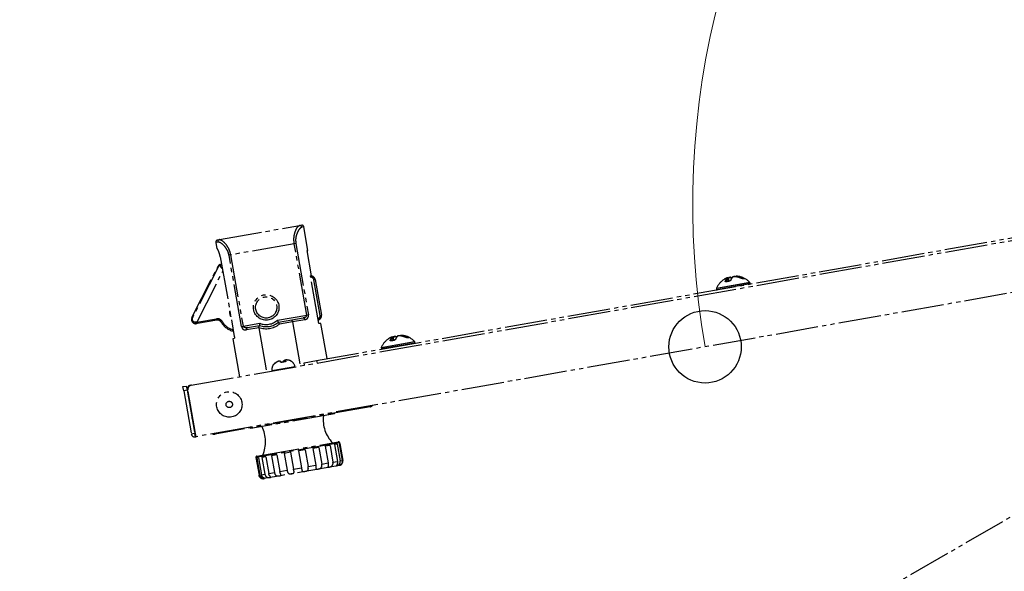
# Model space of a CAD drawing. Units: millimetres. Extents: x 0 to 16820, y 0 to 11880.
# Drawn here: x 5994 to 6226, y 10497 to 10627 of the extents above; entities that cross this region are included whole.
import ezdxf

# ---------------------------------------------------------------- set-up
doc = ezdxf.new("R2010")
doc.units = ezdxf.units.MM
doc.linetypes.add('YDIVIDE_1', pattern=[15, 10, -1, 1, -1, 1, -1])
doc.layers.add('YKK_13', color=4, linetype='Continuous', lineweight=30)
doc.layers.add('YKK_D', color=6, linetype='Continuous', lineweight=13)

msp = doc.modelspace()

# ---------------------------------------------------------------- linework, layer by layer
at = {"layer": 'YKK_13', "linetype": 'YDIVIDE_1'}
for p, q in [((6034.76, 10541.11), (6344.54, 10595.74)), ((6064.2, 10546.91), (6338.96, 10595.36)), ((6344.54, 10583.45), (6035.88, 10529.02)), ((6041.39, 10575.3), (6060.18, 10578.62)), ((6060.18, 10578.62), (6060.63, 10578.7)), ((6061.21, 10578.29), (6060.73, 10578.21)), ((6062.18, 10572.78), (6061.21, 10578.29)), ((6342.38, 10576.56), (6025.41, 10393.56)), ((6040.93, 10575.22), (6041.39, 10575.3)), ((6041, 10574.73), (6040.53, 10574.65)), ((6040.53, 10574.65), (6040.79, 10573.17)), ((6040.84, 10573.18), (6040.79, 10573.17)), ((6058.96, 10574.34), (6043.99, 10571.7)), ((6059.33, 10574.41), (6058.96, 10574.34)), ((6061.91, 10557.6), (6058.96, 10574.34)), ((6059.33, 10574.41), (6062.29, 10557.67)), ((6061.99, 10572.74), (6062.18, 10572.78)), ((6063.03, 10566.83), (6061.99, 10572.74)), ((6041.57, 10571.27), (6044.87, 10552.56)), ((6043.99, 10571.7), (6043.62, 10571.64)), ((6046.57, 10554.89), (6043.62, 10571.64)), ((6043.99, 10571.7), (6046.94, 10554.96)), ((6034.92, 10557.01), (6041.12, 10569.16)), ((6041.19, 10569.12), (6035, 10556.97)), ((6041.12, 10569.16), (6041.19, 10569.12)), ((6042.05, 10568.53), (6041.53, 10569.16)), ((6036.11, 10556.02), (6042.16, 10567.91)), ((6062.79, 10566.79), (6063.03, 10566.83)), ((6064.77, 10555.57), (6062.79, 10566.79)), ((6063.56, 10565.89), (6063.85, 10565.94)), ((6065.03, 10557.52), (6063.56, 10565.89)), ((6063.85, 10565.94), (6065.33, 10557.57)), ((6160.97, 10565.48), (6160.85, 10566.2)), ((6161.01, 10565.49), (6160.88, 10566.24)), ((6160.89, 10566.26), (6161.04, 10566.34)), ((6161.03, 10566.24), (6160.89, 10566.17)), ((6161.03, 10566.34), (6161.02, 10566.33)), ((6161.02, 10566.33), (6161.02, 10566.32)), ((6161.02, 10566.32), (6161.02, 10566.31)), ((6161.02, 10566.31), (6161.02, 10566.29)), ((6161.02, 10566.29), (6161.02, 10566.28)), ((6161.02, 10566.28), (6161.03, 10566.26)), ((6161.04, 10566.34), (6161.03, 10566.34)), ((6161.03, 10566.26), (6161.03, 10566.24)), ((6161.16, 10565.53), (6161.03, 10566.24)), ((6161.68, 10566.35), (6161.72, 10566.13)), ((6161.75, 10566.32), (6161.68, 10566.35)), ((6161.82, 10566.28), (6161.75, 10566.32)), ((6163.04, 10566.61), (6163.03, 10566.59)), ((6163.03, 10566.59), (6163.05, 10566.53)), ((6163.05, 10566.67), (6163.04, 10566.65)), ((6163.04, 10566.65), (6163.04, 10566.63)), ((6163.04, 10566.63), (6163.04, 10566.61)), ((6163.06, 10566.68), (6163.05, 10566.67)), ((6163.07, 10566.69), (6163.06, 10566.68)), ((6163.08, 10566.7), (6163.07, 10566.7)), ((6163.07, 10566.7), (6163.07, 10566.69)), ((6164.33, 10566.11), (6164.32, 10566.11)), ((6164.34, 10566.1), (6164.33, 10566.11)), ((6164.42, 10566.11), (6164.39, 10566.23)), ((6158.2, 10563.87), (6166.05, 10565.26)), ((6166.07, 10565.2), (6158.2, 10563.82)), ((6158.2, 10563.82), (6158.24, 10563.6)), ((6158.24, 10563.6), (6166.11, 10564.99)), ((6160.43, 10565.54), (6160.42, 10565.44)), ((6160.43, 10565.54), (6160.45, 10565.42)), ((6161.16, 10565.53), (6161.15, 10565.52)), ((6161.15, 10565.52), (6161.15, 10565.51)), ((6161.16, 10565.53), (6161.16, 10565.53)), ((6161.31, 10565.58), (6161.31, 10565.58)), ((6161.31, 10565.58), (6161.32, 10565.58)), ((6161.32, 10565.58), (6161.33, 10565.57)), ((6166.11, 10564.99), (6166.07, 10565.2)), ((6034.92, 10557.01), (6035, 10556.97)), ((6036.08, 10555.89), (6040.69, 10556.7)), ((6040.74, 10556.41), (6036.24, 10555.61)), ((6040.74, 10556.41), (6040.69, 10556.7)), ((6055.03, 10556.39), (6061.91, 10557.6)), ((6055.25, 10555.92), (6058.37, 10556.47)), ((6058.37, 10556.47), (6061.03, 10556.94)), ((6061.44, 10556.5), (6058.56, 10555.99)), ((6061.09, 10556.94), (6061.03, 10556.94)), ((6061.16, 10556.92), (6061.09, 10556.94)), ((6061.22, 10556.89), (6061.16, 10556.92)), ((6061.28, 10556.83), (6061.22, 10556.89)), ((6061.34, 10556.77), (6061.28, 10556.83)), ((6061.38, 10556.69), (6061.34, 10556.77)), ((6061.42, 10556.6), (6061.38, 10556.69)), ((6061.44, 10556.5), (6061.42, 10556.6)), ((6062.29, 10557.67), (6061.91, 10557.6)), ((6065.03, 10557.52), (6065.33, 10557.57)), ((6035.75, 10555.96), (6036.11, 10556.02)), ((6035.75, 10555.89), (6035.75, 10555.96)), ((6035.76, 10555.81), (6035.75, 10555.89)), ((6035.78, 10555.74), (6035.76, 10555.81)), ((6035.81, 10555.68), (6035.78, 10555.74)), ((6035.85, 10555.63), (6035.81, 10555.68)), ((6035.89, 10555.59), (6035.85, 10555.63)), ((6035.94, 10555.57), (6035.89, 10555.59)), ((6035.99, 10555.57), (6035.94, 10555.57)), ((6036.24, 10555.61), (6035.99, 10555.57)), ((6041.78, 10555.92), (6042.04, 10556.07)), ((6046.57, 10554.89), (6046.94, 10554.96)), ((6046.94, 10554.96), (6050.88, 10555.65)), ((6047.75, 10554.28), (6047.77, 10554.37)), ((6047.75, 10554.19), (6047.75, 10554.28)), ((6047.76, 10554.09), (6047.75, 10554.19)), ((6050.64, 10554.6), (6047.76, 10554.09)), ((6047.77, 10554.37), (6047.8, 10554.45)), ((6047.8, 10554.45), (6047.84, 10554.52)), ((6047.84, 10554.52), (6047.88, 10554.58)), ((6047.88, 10554.58), (6047.94, 10554.62)), ((6047.94, 10554.62), (6048, 10554.64)), ((6048, 10554.64), (6050.82, 10555.14)), ((6050.64, 10554.67), (6050.64, 10554.6)), ((6050.64, 10554.6), (6052.47, 10544.24)), ((6050.82, 10555.14), (6050.83, 10555.14)), ((6058.56, 10555.99), (6055.46, 10555.45)), ((6058.56, 10555.99), (6060.39, 10545.63)), ((6065.2, 10555.64), (6064.77, 10555.57)), ((6066.67, 10547.35), (6065.2, 10555.64)), ((6044.82, 10552.05), (6044.52, 10551.99)), ((6044.52, 10551.99), (6046.09, 10543.11)), ((6082.19, 10551.59), (6082.06, 10552.31)), ((6082.23, 10551.59), (6082.09, 10552.35)), ((6082.11, 10552.37), (6082.25, 10552.44)), ((6082.25, 10552.35), (6082.13, 10552.29)), ((6082.24, 10552.44), (6082.23, 10552.43)), ((6082.23, 10552.43), (6082.23, 10552.42)), ((6082.23, 10552.42), (6082.23, 10552.4)), ((6082.23, 10552.4), (6082.24, 10552.38)), ((6082.25, 10552.44), (6082.24, 10552.44)), ((6082.24, 10552.38), (6082.24, 10552.37)), ((6082.24, 10552.37), (6082.25, 10552.35)), ((6082.25, 10552.44), (6082.25, 10552.44)), ((6082.37, 10551.64), (6082.25, 10552.35)), ((6082.89, 10552.46), (6082.93, 10552.23)), ((6082.97, 10552.42), (6082.89, 10552.46)), ((6083.04, 10552.38), (6082.97, 10552.42)), ((6084.26, 10552.76), (6084.25, 10552.74)), ((6084.25, 10552.74), (6084.25, 10552.72)), ((6084.25, 10552.72), (6084.25, 10552.7)), ((6084.25, 10552.7), (6084.26, 10552.64)), ((6084.27, 10552.78), (6084.26, 10552.76)), ((6084.28, 10552.8), (6084.27, 10552.79)), ((6084.27, 10552.79), (6084.27, 10552.78)), ((6084.29, 10552.8), (6084.28, 10552.8)), ((6084.3, 10552.8), (6084.29, 10552.8)), ((6085.55, 10552.22), (6085.54, 10552.22)), ((6085.56, 10552.21), (6085.55, 10552.22)), ((6085.63, 10552.22), (6085.61, 10552.34)), ((6087.29, 10551.31), (6079.41, 10549.92)), ((6079.41, 10549.92), (6079.45, 10549.7)), ((6079.42, 10549.98), (6087.26, 10551.36)), ((6079.45, 10549.7), (6087.33, 10551.09)), ((6081.64, 10551.64), (6081.64, 10551.55)), ((6081.64, 10551.64), (6081.66, 10551.53)), ((6082.37, 10551.63), (6082.36, 10551.62)), ((6082.38, 10551.64), (6082.37, 10551.64)), ((6082.37, 10551.64), (6082.37, 10551.63)), ((6082.53, 10551.69), (6082.53, 10551.69)), ((6082.53, 10551.69), (6082.54, 10551.69)), ((6082.54, 10551.69), (6082.55, 10551.68)), ((6087.33, 10551.09), (6087.29, 10551.31)), ((6053.71, 10544.56), (6059.12, 10545.51)), ((6055.76, 10546.7), (6055.84, 10546.55)), ((6056.12, 10546.48), (6056.11, 10546.49)), ((6056.11, 10546.49), (6056.11, 10546.49)), ((6056.11, 10546.49), (6056.11, 10546.49)), ((6056.41, 10546.62), (6056.41, 10546.61)), ((6056.46, 10546.82), (6056.42, 10546.6)), ((6056.51, 10546.56), (6056.46, 10546.82)), ((6056.72, 10546.6), (6056.71, 10546.6)), ((6056.72, 10546.88), (6056.77, 10546.61)), ((6056.72, 10546.58), (6056.72, 10546.6)), ((6056.72, 10546.6), (6056.72, 10546.6)), ((6056.73, 10546.87), (6056.73, 10546.88)), ((6056.85, 10546.67), (6056.73, 10546.87)), ((6056.73, 10546.87), (6056.78, 10546.61)), ((6058.11, 10546.83), (6058.09, 10546.84)), ((6061.25, 10546.39), (6064.2, 10546.91)), ((6061.35, 10545.8), (6061.25, 10546.39)), ((6064.2, 10546.91), (6064.31, 10546.32)), ((6032.79, 10540.77), (6033.58, 10540.91)), ((6032.97, 10539.78), (6032.79, 10540.77)), ((6033.58, 10540.91), (6033.76, 10539.92)), ((6033.94, 10540.16), (6033.82, 10540.13)), ((6034.47, 10541.06), (6034.66, 10541.1)), ((6034.48, 10541.02), (6034.47, 10541.06)), ((6034.66, 10541.1), (6034.76, 10541.11)), ((6034.66, 10541.1), (6034.67, 10541.09)), ((6033.76, 10539.92), (6032.97, 10539.78)), ((6032.97, 10539.78), (6034.76, 10529.64)), ((6033.76, 10539.92), (6035.54, 10529.78)), ((6035.59, 10530.09), (6033.82, 10540.13)), ((6035.74, 10529.81), (6033.95, 10539.96)), ((6034.43, 10536.69), (6034.33, 10536.67)), ((6076.78, 10536.05), (6040.34, 10529.63)), ((6034.92, 10533.32), (6035.02, 10533.34)), ((6068.44, 10534.38), (6048.75, 10530.91)), ((6068.44, 10534.38), (6068.41, 10534.58)), ((6048.71, 10531.11), (6048.75, 10530.91)), ((6035.54, 10529.78), (6034.76, 10529.64)), ((6035.54, 10529.78), (6035.74, 10529.81)), ((6035.54, 10529.78), (6035.68, 10528.99)), ((6035.69, 10530.11), (6035.59, 10530.09)), ((6035.68, 10528.99), (6035.88, 10529.02)), ((6035.88, 10529.02), (6035.74, 10529.81)), ((6069.64, 10527.59), (6049.95, 10524.11)), ((6050.19, 10524.46), (6069.29, 10527.83)), ((6064.73, 10526.52), (6063.3, 10526.27)), ((6063.3, 10526.27), (6064, 10522.33)), ((6064.73, 10526.52), (6065.42, 10522.58)), ((6067.36, 10526.98), (6066.25, 10526.78)), ((6066.25, 10526.78), (6066.94, 10522.85)), ((6067.36, 10526.98), (6068.05, 10523.04)), ((6069.07, 10527.28), (6068.41, 10527.17)), ((6068.41, 10527.17), (6069.11, 10523.23)), ((6069.07, 10527.28), (6069.77, 10523.34)), ((6069.68, 10527.39), (6069.55, 10527.37)), ((6069.55, 10527.37), (6070.24, 10523.43)), ((6070.37, 10523.45), (6069.64, 10527.59)), ((6069.68, 10527.39), (6070.37, 10523.45)), ((6049.95, 10524.11), (6050.68, 10519.98)), ((6050.57, 10524.02), (6050.15, 10523.95)), ((6050.15, 10523.95), (6050.85, 10520.01)), ((6050.57, 10524.02), (6051.26, 10520.08)), ((6052.27, 10524.32), (6051.36, 10524.16)), ((6051.36, 10524.16), (6052.05, 10520.22)), ((6052.27, 10524.32), (6052.96, 10520.38)), ((6054.88, 10524.78), (6053.59, 10524.55)), ((6053.59, 10524.55), (6054.28, 10520.61)), ((6054.88, 10524.78), (6055.58, 10520.84)), ((6058.09, 10525.35), (6056.57, 10525.08)), ((6056.57, 10525.08), (6057.26, 10521.14)), ((6058.09, 10525.35), (6058.79, 10521.41)), ((6061.51, 10525.95), (6059.94, 10525.67)), ((6059.94, 10525.67), (6060.64, 10521.73)), ((6061.51, 10525.95), (6062.21, 10522.01)), ((6069.56, 10522.29), (6051.83, 10519.17)), ((6058.79, 10521.41), (6060.64, 10521.73)), ((6062.21, 10522.01), (6064, 10522.33)), ((6065.42, 10522.58), (6066.94, 10522.85)), ((6068.05, 10523.04), (6069.11, 10523.23)), ((6069.77, 10523.34), (6070.24, 10523.43)), ((6050.68, 10519.98), (6050.85, 10520.01)), ((6051.26, 10520.08), (6052.05, 10520.22)), ((6052.96, 10520.38), (6054.28, 10520.61)), ((6055.58, 10520.84), (6057.26, 10521.14))]:
    msp.add_line(p, q, dxfattribs=at)
for centre, radius in [((6052.36, 10559.37), 3), ((6052.36, 10559.37), 2.5), ((6043.68, 10536.59), 3), ((6043.68, 10536.59), 0.75)]:
    msp.add_circle(centre, radius, dxfattribs=at)
for centre, radius, start, end in [((6060.25, 10578.13), 0.489, 8.6814, 98.6178), ((6060.72, 10578.21), 0.5, 10, 100), ((6041.02, 10574.73), 0.5, 100, 190), ((6041.48, 10574.83), 0.489, 101.3822, 191.3186), ((6041.56, 10568.93), 0.5, 40, 153), ((6041.37, 10569.03), 0.2, 40, 153), ((6041.79, 10568.99), 0.312, 65.8579, 148.153), ((6062.87, 10565.77), 1, 10, 94.1536), ((6062.87, 10565.77), 0.7, 10, 91.6328), ((6162.59, 10561.93), 4.8, 122.8809, 156.0769), ((6162.24, 10562.47), 4.15, 114.7891, 122.8915), ((6161.99, 10565), 1.81, 135.0086, 160.8216), ((6162.1, 10564.95), 1.77, 135.0086, 160.8216), ((6160.75, 10566.18), 0.104, 14.2708, 106.0228), ((6163.45, 10565.01), 2.06, 143.4757, 159.74), ((6161.59, 10565.75), 0.076, 87.8775, 157.5216), ((6161.04, 10565.2), 1.34, 54.1476, 66.9546), ((6163.29, 10565.23), 1.81, 135.0086, 160.8216), ((6161.59, 10566.35), 0.0889, 3.1738, 66.0553), ((6162.02, 10566.42), 0.0837, 90.4521, 132.3309), ((6162.19, 10562.4), 4.21, 65.5361, 85.137), ((6162.68, 10562.48), 4.13, 65.5361, 85.137), ((6162.72, 10562.5), 4.21, 65.5361, 85.137), ((6162.59, 10561.93), 4.8, 43.9231, 77.1191), ((6164.53, 10566.21), 0.137, 114.8922, 169.1459), ((6164.43, 10566.03), 0.0802, 57.299, 101.2637), ((6164.71, 10566.08), 0.102, 67.2944, 155.3191), ((6164.7, 10566.06), 0.0937, 60.6165, 99.7055), ((6158.3, 10563.83), 0.1, 156.0769, 190), ((6158.33, 10563.61), 0.1, 190, 280), ((6160.32, 10565.48), 0.118, 26.5866, 106.4329), ((6160.42, 10565.35), 0.077, 72.2349, 137.8671), ((6160.54, 10565.39), 0.0359, 102.2841, 165.9744), ((6166.02, 10564.97), 0.1, 280, 10), ((6165.98, 10565.19), 0.1, 10, 43.9231), ((6035.81, 10556.55), 1, 153, 280), ((6035.63, 10556.65), 0.7, 153, 280), ((6040.91, 10555.42), 1.3, 29.9836, 100), ((6040.91, 10555.42), 1, 29.9836, 100), ((6045.68, 10558.17), 1.92, 167.2528, 212.7472), ((6052.36, 10559.37), 4, 248.2117, 311.7883), ((6064.35, 10557.4), 0.7, 288.3672, 10), ((6064.35, 10557.4), 1, 285.8464, 10), ((6045.68, 10558.17), 4.5, 209.9836, 256.7998), ((6045.68, 10558.17), 4.2, 209.9836, 255.0338), ((6052.36, 10559.37), 5, 249.9227, 308.3576), ((6052.36, 10559.37), 4.5, 250.0736, 309.9264), ((6083.81, 10548.04), 4.8, 122.8809, 156.0769), ((6083.45, 10548.58), 4.15, 114.7891, 122.8915), ((6083.21, 10551.11), 1.81, 135.0086, 160.8216), ((6083.31, 10551.06), 1.77, 135.0086, 160.8216), ((6081.96, 10552.29), 0.104, 14.2708, 106.0228), ((6084.66, 10551.12), 2.06, 143.475, 159.7401), ((6082.8, 10551.86), 0.076, 87.8775, 157.5216), ((6082.26, 10551.31), 1.34, 54.1476, 66.9546), ((6084.51, 10551.34), 1.81, 135.0086, 160.8216), ((6082.8, 10552.45), 0.0889, 3.1738, 66.0553), ((6083.23, 10552.53), 0.0837, 90.4521, 132.3309), ((6083.4, 10548.51), 4.21, 65.5361, 85.137), ((6083.9, 10548.59), 4.13, 65.5361, 85.137), ((6083.94, 10548.61), 4.21, 65.5361, 85.137), ((6083.81, 10548.04), 4.8, 43.9231, 77.1191), ((6085.74, 10552.32), 0.137, 114.8922, 169.1459), ((6085.65, 10552.14), 0.0802, 57.299, 101.2637), ((6085.92, 10552.19), 0.102, 67.2944, 155.3191), ((6085.91, 10552.17), 0.0937, 60.6165, 99.7055), ((6079.51, 10549.94), 0.1, 156.0769, 190), ((6079.55, 10549.72), 0.1, 190, 280), ((6081.54, 10551.59), 0.118, 26.5866, 106.4329), ((6081.63, 10551.46), 0.077, 72.2349, 137.8671), ((6081.75, 10551.5), 0.0359, 102.2841, 165.9744), ((6087.23, 10551.08), 0.1, 280, 10), ((6087.19, 10551.3), 0.1, 10, 43.9231), ((6055.69, 10544.8), 2, 138.0779, 186.983), ((6054.36, 10546.09), 0.1, 92.1006, 137.4283), ((6054.36, 10546.17), 0.184, 29.2045, 63.0469), ((6055.66, 10546.68), 0.0967, 45.6636, 106.8474), ((6055.66, 10546.68), 0.0955, 8.3684, 45.3274), ((6055.79, 10546.48), 0.091, 25.183, 113.2649), ((6056.83, 10546.88), 0.102, 93.715, 188.006), ((6056.95, 10546.68), 0.104, 88.8955, 181.1883), ((6057.17, 10545.06), 2, 13.017, 61.9864), ((6059.02, 10545.49), 0.1, 280, 13.017), ((6053.8, 10544.57), 0.1, 186.983, 280), ((6034.61, 10540.27), 0.8, 100, 190), ((6034.94, 10540.13), 1, 100, 190), ((6076.61, 10537.04), 1, 280, 314.7755), ((6073.75, 10533.08), 8, 174.038, 223.367), ((6044.21, 10527.87), 8, 336.633, 25.962), ((6035.54, 10529.78), 0.8, 190, 280), ((6040.17, 10530.61), 1, 245.2245, 280), ((6069.35, 10527.53), 0.3, 10, 100), ((6050.24, 10524.17), 0.3, 100, 190), ((6069.39, 10523.28), 1, 280, 301.1785), ((6051.66, 10520.15), 1, 212.9212, 280)]:
    msp.add_arc(centre, radius, start, end, dxfattribs=at)
for centre, major_axis, ratio, start_param in [((6036.56, 10555.97), (-0.473, -0.083), 0.624045, 5.843619), ((6036.19, 10555.91), (0.052, -0.295), 0.350314, 4.712389)]:
    msp.add_ellipse(centre, major_axis=major_axis, ratio=ratio, start_param=start_param, end_param=6.283185, dxfattribs=at)
for points, knots in [([(6058.96, 10574.34), (6058.92, 10574.72), (6058.83, 10575.48), (6059, 10576.57), (6059.31, 10577.56), (6059.75, 10578.38), (6060.03, 10578.54), (6060.18, 10578.62)], [0, 0, 0, 0, 0.17419, 0.345835, 0.53675, 0.767724, 1, 1, 1, 1]), ([(6060.73, 10578.21), (6060.58, 10578.13), (6060.28, 10577.99), (6059.8, 10577.26), (6059.44, 10576.38), (6059.24, 10575.42), (6059.3, 10574.74), (6059.33, 10574.41)], [0, 0, 0, 0, 0.237146, 0.472322, 0.663889, 0.832397, 1, 1, 1, 1]), ([(6041.39, 10575.3), (6041.54, 10575.28), (6041.85, 10575.24), (6042.56, 10574.62), (6043.26, 10573.71), (6043.77, 10572.66), (6043.93, 10571.99), (6043.99, 10571.7)], [0, 0, 0, 0, 0.2236701, 0.445239, 0.686473, 0.8655373, 1, 1, 1, 1]), ([(6041.57, 10571.27), (6041.52, 10571.49), (6041.43, 10571.92), (6041.24, 10572.48), (6041.05, 10572.91), (6040.9, 10573.15), (6040.86, 10573.17), (6040.84, 10573.18)], [0, 0, 0, 0, 0.207419, 0.414649, 0.626897, 0.845265, 1, 1, 1, 1]), ([(6043.62, 10571.64), (6043.56, 10571.89), (6043.42, 10572.48), (6042.9, 10573.39), (6042.21, 10574.16), (6041.48, 10574.68), (6041.16, 10574.71), (6041, 10574.73)], [0, 0, 0, 0, 0.1292, 0.304126, 0.545953, 0.771665, 1, 1, 1, 1]), ([(6160.88, 10566.24), (6160.88, 10566.25), (6160.87, 10566.27), (6160.85, 10566.3), (6160.81, 10566.32), (6160.78, 10566.33), (6160.75, 10566.33), (6160.7, 10566.32), (6160.62, 10566.29), (6160.53, 10566.26), (6160.5, 10566.24)], [0, 0, 0, 0, 0.053438, 0.138681, 0.208108, 0.274924, 0.353022, 0.482739, 0.792872, 1, 1, 1, 1]), ([(6160.72, 10566.28), (6160.73, 10566.29), (6160.75, 10566.31), (6160.73, 10566.32), (6160.68, 10566.31), (6160.6, 10566.28), (6160.53, 10566.25), (6160.5, 10566.24)], [0, 0, 0, 0, 0.210297, 0.420884, 0.625178, 0.8265, 1, 1, 1, 1]), ([(6160.87, 10566.24), (6160.88, 10566.24), (6160.89, 10566.23), (6160.86, 10566.22), (6160.85, 10566.2)], [0, 0, 0, 0, 0.160261, 1, 1, 1, 1]), ([(6161.62, 10566.43), (6161.62, 10566.43), (6161.6, 10566.44), (6161.52, 10566.45), (6161.4, 10566.45), (6161.23, 10566.41), (6161.11, 10566.37), (6161.04, 10566.34), (6161.03, 10566.33)], [0, 0, 0, 0, 0.0044063, 0.1898854, 0.4507753, 0.6820765, 0.9227114, 1, 1, 1, 1]), ([(6161.68, 10566.35), (6161.65, 10566.36), (6161.61, 10566.36), (6161.49, 10566.36), (6161.35, 10566.33), (6161.18, 10566.29), (6161.08, 10566.26), (6161.03, 10566.24)], [0, 0, 0, 0, 0.172828, 0.374372, 0.579408, 0.790401, 1, 1, 1, 1]), ([(6161.51, 10565.78), (6161.5, 10565.76), (6161.49, 10565.72), (6161.41, 10565.65), (6161.35, 10565.6), (6161.31, 10565.58), (6161.31, 10565.58)], [0, 0, 0, 0, 0.338313, 0.695807, 0.995663, 1, 1, 1, 1]), ([(6161.59, 10565.82), (6161.57, 10565.8), (6161.55, 10565.74), (6161.47, 10565.66), (6161.39, 10565.6), (6161.34, 10565.58), (6161.33, 10565.57)], [0, 0, 0, 0, 0.3163061, 0.6427663, 0.9244898, 1, 1, 1, 1]), ([(6162.53, 10566.6), (6162.51, 10566.6), (6162.43, 10566.61), (6162.29, 10566.6), (6162.13, 10566.57), (6162.02, 10566.54), (6161.98, 10566.5), (6161.96, 10566.48)], [0, 0, 0, 0, 0.111844, 0.349304, 0.600712, 0.86237, 1, 1, 1, 1]), ([(6162.54, 10566.6), (6162.5, 10566.6), (6162.41, 10566.61), (6162.27, 10566.6), (6162.15, 10566.57), (6162.06, 10566.54), (6162.03, 10566.52), (6162.02, 10566.51)], [0, 0, 0, 0, 0.210297, 0.420884, 0.625178, 0.8265, 1, 1, 1, 1]), ([(6162.98, 10566.7), (6162.96, 10566.7), (6162.89, 10566.71), (6162.84, 10566.7), (6162.77, 10566.68), (6162.74, 10566.64), (6162.72, 10566.6), (6162.73, 10566.58), (6162.73, 10566.57)], [0, 0, 0, 0, 0.163604, 0.54243, 0.712126, 0.813755, 0.91369, 1, 1, 1, 1]), ([(6163.03, 10566.59), (6162.99, 10566.59), (6162.9, 10566.59), (6162.8, 10566.59), (6162.73, 10566.58), (6162.73, 10566.57), (6162.73, 10566.57)], [0, 0, 0, 0, 0.230419, 0.499122, 0.772481, 1, 1, 1, 1]), ([(6163.08, 10566.7), (6163.07, 10566.7), (6163.04, 10566.7), (6163.01, 10566.7), (6162.98, 10566.7)], [0, 0, 0, 0, 0.1877166, 1, 1, 1, 1]), ([(6164.34, 10566.1), (6164.32, 10566.11), (6164.25, 10566.12), (6164.1, 10566.17), (6163.99, 10566.21), (6163.93, 10566.24)], [0, 0, 0, 0, 0.188974, 0.537045, 1, 1, 1, 1]), ([(6164.42, 10566.11), (6164.41, 10566.11), (6164.41, 10566.11), (6164.38, 10566.11), (6164.35, 10566.11), (6164.32, 10566.11), (6164.32, 10566.11)], [0, 0, 0, 0, 0.160545, 0.522221, 0.993917, 1, 1, 1, 1]), ([(6164.47, 10566.1), (6164.46, 10566.09), (6164.43, 10566.09), (6164.37, 10566.1), (6164.34, 10566.1)], [0, 0, 0, 0, 0.399176, 1, 1, 1, 1]), ([(6164.56, 10566.11), (6164.56, 10566.11), (6164.54, 10566.13), (6164.48, 10566.18), (6164.42, 10566.21), (6164.39, 10566.23)], [0, 0, 0, 0, 0.062633, 0.535245, 1, 1, 1, 1]), ([(6164.47, 10566.33), (6164.51, 10566.31), (6164.59, 10566.28), (6164.68, 10566.22), (6164.73, 10566.19), (6164.74, 10566.18), (6164.75, 10566.17)], [0, 0, 0, 0, 0.3163061, 0.6427663, 0.9244898, 1, 1, 1, 1]), ([(6164.75, 10566.17), (6164.75, 10566.17), (6164.76, 10566.15), (6164.75, 10566.15), (6164.74, 10566.14)], [0, 0, 0, 0, 0.386389, 1, 1, 1, 1]), ([(6160.36, 10565.4), (6160.35, 10565.41), (6160.3, 10565.43), (6160.26, 10565.49), (6160.28, 10565.56), (6160.29, 10565.6)], [0, 0, 0, 0, 0.188974, 0.537045, 1, 1, 1, 1]), ([(6160.5, 10565.4), (6160.48, 10565.39), (6160.43, 10565.38), (6160.39, 10565.39), (6160.36, 10565.4)], [0, 0, 0, 0, 0.3991756, 1, 1, 1, 1]), ([(6160.44, 10565.42), (6160.44, 10565.42), (6160.42, 10565.43), (6160.42, 10565.43), (6160.42, 10565.44), (6160.42, 10565.44)], [0, 0, 0, 0, 0.323036, 0.862677, 1, 1, 1, 1]), ([(6160.53, 10565.42), (6160.52, 10565.42), (6160.48, 10565.41), (6160.45, 10565.42), (6160.44, 10565.42), (6160.44, 10565.42)], [0, 0, 0, 0, 0.358979, 0.80114, 1, 1, 1, 1]), ([(6161.33, 10565.57), (6161.31, 10565.56), (6161.25, 10565.53), (6161.19, 10565.52), (6161.15, 10565.51)], [0, 0, 0, 0, 0.3863891, 1, 1, 1, 1]), ([(6161.31, 10565.58), (6161.29, 10565.58), (6161.25, 10565.55), (6161.2, 10565.54), (6161.16, 10565.53), (6161.16, 10565.53)], [0, 0, 0, 0, 0.375115, 0.934338, 1, 1, 1, 1]), ([(6055.25, 10555.92), (6055.25, 10555.92), (6055.24, 10555.93), (6055.21, 10556.01), (6055.15, 10556.12), (6055.09, 10556.25), (6055.05, 10556.34), (6055.03, 10556.38), (6055.03, 10556.39)], [0, 0, 0, 0, 0.205292, 0.410482, 0.618604, 0.833477, 0.992268, 1, 1, 1, 1]), ([(6058.56, 10555.99), (6058.55, 10556.05), (6058.53, 10556.16), (6058.49, 10556.3), (6058.44, 10556.41), (6058.4, 10556.46), (6058.38, 10556.47), (6058.38, 10556.47), (6058.37, 10556.47)], [0, 0, 0, 0, 0.20946, 0.418859, 0.630019, 0.845055, 0.990957, 1, 1, 1, 1]), ([(6061.03, 10556.94), (6061.15, 10556.96), (6061.38, 10557.01), (6061.66, 10557.15), (6061.83, 10557.3), (6061.9, 10557.43), (6061.92, 10557.52), (6061.91, 10557.57), (6061.91, 10557.6)], [0, 0, 0, 0, 0.312865, 0.589524, 0.771697, 0.891977, 0.931199, 1, 1, 1, 1]), ([(6061.44, 10556.5), (6061.57, 10556.53), (6061.82, 10556.6), (6062.1, 10556.83), (6062.25, 10557.11), (6062.31, 10557.39), (6062.3, 10557.57), (6062.29, 10557.67)], [0, 0, 0, 0, 0.272352, 0.529353, 0.717928, 0.859493, 1, 1, 1, 1]), ([(6046.57, 10554.89), (6046.59, 10554.83), (6046.62, 10554.67), (6046.75, 10554.44), (6046.96, 10554.23), (6047.3, 10554.06), (6047.59, 10554.08), (6047.76, 10554.09)], [0, 0, 0, 0, 0.101269, 0.244557, 0.419439, 0.640606, 1, 1, 1, 1]), ([(6048, 10554.64), (6047.84, 10554.62), (6047.59, 10554.59), (6047.27, 10554.64), (6047.1, 10554.73), (6047.01, 10554.81), (6046.97, 10554.88), (6046.95, 10554.93), (6046.94, 10554.96)], [0, 0, 0, 0, 0.409594, 0.641349, 0.805143, 0.888632, 0.923406, 1, 1, 1, 1]), ([(6050.64, 10554.67), (6050.65, 10554.7), (6050.66, 10554.77), (6050.69, 10554.9), (6050.73, 10555.02), (6050.77, 10555.11), (6050.8, 10555.13), (6050.82, 10555.14)], [0, 0, 0, 0, 0.101296, 0.325513, 0.547863, 0.774032, 1, 1, 1, 1]), ([(6050.83, 10555.14), (6050.83, 10555.14), (6050.83, 10555.15), (6050.84, 10555.24), (6050.85, 10555.36), (6050.86, 10555.51), (6050.87, 10555.61), (6050.88, 10555.65), (6050.88, 10555.65)], [0, 0, 0, 0, 0.2052924, 0.4104819, 0.6186041, 0.8334766, 0.992268, 1, 1, 1, 1]), ([(6055.46, 10555.45), (6055.46, 10555.45), (6055.45, 10555.49), (6055.4, 10555.58), (6055.34, 10555.71), (6055.29, 10555.83), (6055.26, 10555.9), (6055.25, 10555.91), (6055.25, 10555.92)], [0, 0, 0, 0, 0.008162, 0.163582, 0.379241, 0.588227, 0.794058, 1, 1, 1, 1]), ([(6044.87, 10552.56), (6044.87, 10552.51), (6044.89, 10552.4), (6044.89, 10552.25), (6044.88, 10552.14), (6044.85, 10552.06), (6044.83, 10552.05), (6044.82, 10552.05)], [0, 0, 0, 0, 0.204724, 0.409301, 0.617955, 0.834605, 1, 1, 1, 1]), ([(6082.09, 10552.35), (6082.09, 10552.36), (6082.09, 10552.38), (6082.06, 10552.41), (6082.03, 10552.43), (6082, 10552.44), (6081.96, 10552.44), (6081.91, 10552.43), (6081.83, 10552.4), (6081.75, 10552.36), (6081.71, 10552.35)], [0, 0, 0, 0, 0.053438, 0.138681, 0.208108, 0.274924, 0.353022, 0.482739, 0.792872, 1, 1, 1, 1]), ([(6081.93, 10552.39), (6081.94, 10552.4), (6081.97, 10552.42), (6081.95, 10552.43), (6081.89, 10552.42), (6081.81, 10552.39), (6081.74, 10552.36), (6081.71, 10552.35)], [0, 0, 0, 0, 0.210297, 0.420884, 0.625178, 0.8265, 1, 1, 1, 1]), ([(6082.09, 10552.35), (6082.09, 10552.35), (6082.1, 10552.34), (6082.08, 10552.33), (6082.06, 10552.31)], [0, 0, 0, 0, 0.1602605, 1, 1, 1, 1]), ([(6082.84, 10552.53), (6082.84, 10552.54), (6082.81, 10552.55), (6082.74, 10552.56), (6082.61, 10552.56), (6082.45, 10552.52), (6082.32, 10552.48), (6082.26, 10552.45), (6082.25, 10552.44)], [0, 0, 0, 0, 0.004406, 0.189885, 0.450775, 0.682077, 0.922711, 1, 1, 1, 1]), ([(6082.89, 10552.46), (6082.87, 10552.46), (6082.82, 10552.47), (6082.71, 10552.47), (6082.56, 10552.44), (6082.4, 10552.4), (6082.3, 10552.36), (6082.25, 10552.35)], [0, 0, 0, 0, 0.172828, 0.374372, 0.579408, 0.790401, 1, 1, 1, 1]), ([(6082.73, 10551.89), (6082.72, 10551.87), (6082.7, 10551.83), (6082.63, 10551.75), (6082.56, 10551.71), (6082.53, 10551.69), (6082.53, 10551.69)], [0, 0, 0, 0, 0.338313, 0.695807, 0.995663, 1, 1, 1, 1]), ([(6082.8, 10551.93), (6082.79, 10551.9), (6082.76, 10551.85), (6082.68, 10551.76), (6082.6, 10551.71), (6082.56, 10551.68), (6082.55, 10551.68)], [0, 0, 0, 0, 0.316306, 0.642766, 0.92449, 1, 1, 1, 1]), ([(6083.75, 10552.71), (6083.72, 10552.71), (6083.65, 10552.72), (6083.51, 10552.71), (6083.35, 10552.68), (6083.24, 10552.65), (6083.19, 10552.61), (6083.18, 10552.59)], [0, 0, 0, 0, 0.111844, 0.349304, 0.600712, 0.86237, 1, 1, 1, 1]), ([(6083.76, 10552.71), (6083.71, 10552.71), (6083.63, 10552.72), (6083.49, 10552.7), (6083.37, 10552.68), (6083.28, 10552.65), (6083.25, 10552.63), (6083.23, 10552.62)], [0, 0, 0, 0, 0.210297, 0.420884, 0.625178, 0.8265, 1, 1, 1, 1]), ([(6084.2, 10552.81), (6084.18, 10552.81), (6084.1, 10552.81), (6084.05, 10552.81), (6083.99, 10552.79), (6083.95, 10552.75), (6083.94, 10552.71), (6083.94, 10552.69), (6083.94, 10552.67)], [0, 0, 0, 0, 0.163604, 0.54243, 0.712126, 0.813755, 0.91369, 1, 1, 1, 1]), ([(6084.25, 10552.7), (6084.21, 10552.7), (6084.12, 10552.7), (6084.02, 10552.7), (6083.95, 10552.69), (6083.95, 10552.68), (6083.94, 10552.67)], [0, 0, 0, 0, 0.230419, 0.499122, 0.772481, 1, 1, 1, 1]), ([(6084.3, 10552.8), (6084.29, 10552.8), (6084.25, 10552.81), (6084.22, 10552.81), (6084.2, 10552.81)], [0, 0, 0, 0, 0.187717, 1, 1, 1, 1]), ([(6085.56, 10552.21), (6085.53, 10552.21), (6085.46, 10552.23), (6085.32, 10552.27), (6085.21, 10552.32), (6085.15, 10552.35)], [0, 0, 0, 0, 0.188974, 0.537045, 1, 1, 1, 1]), ([(6085.63, 10552.22), (6085.63, 10552.22), (6085.63, 10552.21), (6085.59, 10552.21), (6085.56, 10552.22), (6085.54, 10552.22), (6085.54, 10552.22)], [0, 0, 0, 0, 0.160545, 0.522221, 0.993917, 1, 1, 1, 1]), ([(6085.69, 10552.2), (6085.68, 10552.2), (6085.64, 10552.2), (6085.59, 10552.21), (6085.56, 10552.21)], [0, 0, 0, 0, 0.3991756, 1, 1, 1, 1]), ([(6085.78, 10552.22), (6085.77, 10552.22), (6085.76, 10552.24), (6085.7, 10552.28), (6085.64, 10552.32), (6085.61, 10552.34)], [0, 0, 0, 0, 0.062633, 0.535245, 1, 1, 1, 1]), ([(6085.69, 10552.44), (6085.73, 10552.42), (6085.81, 10552.38), (6085.9, 10552.33), (6085.94, 10552.3), (6085.96, 10552.28), (6085.96, 10552.28)], [0, 0, 0, 0, 0.3163061, 0.6427663, 0.9244898, 1, 1, 1, 1]), ([(6085.96, 10552.28), (6085.97, 10552.28), (6085.98, 10552.26), (6085.96, 10552.25), (6085.96, 10552.25)], [0, 0, 0, 0, 0.386389, 1, 1, 1, 1]), ([(6081.58, 10551.51), (6081.56, 10551.51), (6081.52, 10551.53), (6081.48, 10551.6), (6081.49, 10551.66), (6081.5, 10551.7)], [0, 0, 0, 0, 0.188974, 0.537045, 1, 1, 1, 1]), ([(6081.72, 10551.5), (6081.7, 10551.5), (6081.64, 10551.49), (6081.6, 10551.5), (6081.58, 10551.51)], [0, 0, 0, 0, 0.399176, 1, 1, 1, 1]), ([(6081.66, 10551.53), (6081.65, 10551.53), (6081.63, 10551.54), (6081.64, 10551.53), (6081.64, 10551.55), (6081.64, 10551.55)], [0, 0, 0, 0, 0.3230364, 0.8626768, 1, 1, 1, 1]), ([(6081.75, 10551.53), (6081.73, 10551.53), (6081.7, 10551.52), (6081.66, 10551.53), (6081.66, 10551.53), (6081.66, 10551.53)], [0, 0, 0, 0, 0.358979, 0.80114, 1, 1, 1, 1]), ([(6082.55, 10551.68), (6082.52, 10551.67), (6082.47, 10551.64), (6082.4, 10551.63), (6082.36, 10551.62)], [0, 0, 0, 0, 0.386389, 1, 1, 1, 1]), ([(6082.53, 10551.69), (6082.51, 10551.68), (6082.46, 10551.66), (6082.41, 10551.65), (6082.38, 10551.64), (6082.38, 10551.64)], [0, 0, 0, 0, 0.375115, 0.934338, 1, 1, 1, 1]), ([(6054.29, 10546.15), (6054.28, 10546.16), (6054.24, 10546.17), (6054.22, 10546.15), (6054.2, 10546.14)], [0, 0, 0, 0, 0.322688, 1, 1, 1, 1]), ([(6054.24, 10546.17), (6054.24, 10546.17), (6054.23, 10546.16), (6054.22, 10546.15), (6054.22, 10546.15), (6054.22, 10546.15), (6054.23, 10546.16), (6054.24, 10546.16), (6054.26, 10546.17), (6054.28, 10546.17), (6054.31, 10546.16), (6054.32, 10546.16), (6054.32, 10546.16)], [0, 0, 0, 0, 0.00635, 0.252751, 0.428848, 0.496556, 0.54545, 0.600412, 0.711528, 0.842227, 0.996206, 1, 1, 1, 1]), ([(6054.61, 10546.37), (6054.6, 10546.36), (6054.56, 10546.33), (6054.49, 10546.28), (6054.41, 10546.22), (6054.35, 10546.17), (6054.31, 10546.15), (6054.29, 10546.15), (6054.29, 10546.15)], [0, 0, 0, 0, 0.056589, 0.287567, 0.486076, 0.660505, 0.830299, 1, 1, 1, 1]), ([(6054.43, 10546.33), (6054.41, 10546.31), (6054.36, 10546.27), (6054.32, 10546.24), (6054.3, 10546.22)], [0, 0, 0, 0, 0.410977, 1, 1, 1, 1]), ([(6054.6, 10546.37), (6054.6, 10546.36), (6054.56, 10546.33), (6054.49, 10546.28), (6054.42, 10546.22), (6054.37, 10546.19), (6054.35, 10546.18), (6054.35, 10546.18), (6054.35, 10546.18), (6054.36, 10546.19), (6054.37, 10546.18), (6054.38, 10546.18)], [0, 0, 0, 0, 0.029062, 0.328216, 0.543991, 0.692842, 0.787219, 0.853358, 0.909937, 0.965364, 1, 1, 1, 1]), ([(6054.44, 10546.34), (6054.49, 10546.38), (6054.67, 10546.51), (6054.87, 10546.6), (6055.01, 10546.67)], [0, 0, 0, 0, 0.299213, 1, 1, 1, 1]), ([(6055.18, 10546.7), (6055.12, 10546.67), (6054.91, 10546.59), (6054.73, 10546.46), (6054.61, 10546.37)], [0, 0, 0, 0, 0.299171, 1, 1, 1, 1]), ([(6055.36, 10546.75), (6055.35, 10546.75), (6055.31, 10546.75), (6055.23, 10546.73), (6055.11, 10546.7), (6055.03, 10546.67), (6055.01, 10546.66)], [0, 0, 0, 0, 0.116186, 0.500167, 0.834708, 1, 1, 1, 1]), ([(6055.63, 10546.77), (6055.62, 10546.78), (6055.6, 10546.79), (6055.52, 10546.79), (6055.41, 10546.76), (6055.29, 10546.73), (6055.21, 10546.71), (6055.18, 10546.7)], [0, 0, 0, 0, 0.2119834, 0.42071, 0.6274045, 0.8364895, 1, 1, 1, 1]), ([(6055.75, 10546.57), (6055.74, 10546.6), (6055.69, 10546.69), (6055.66, 10546.74), (6055.63, 10546.77)], [0, 0, 0, 0, 0.299213, 1, 1, 1, 1]), ([(6056.12, 10546.48), (6056.1, 10546.47), (6056.05, 10546.46), (6055.97, 10546.45), (6055.87, 10546.47), (6055.79, 10546.51), (6055.76, 10546.55), (6055.75, 10546.57)], [0, 0, 0, 0, 0.106014, 0.295519, 0.484898, 0.742099, 1, 1, 1, 1]), ([(6056.11, 10546.5), (6056.09, 10546.49), (6056.05, 10546.48), (6056, 10546.48), (6055.94, 10546.48), (6055.9, 10546.5), (6055.87, 10546.52), (6055.87, 10546.52), (6055.87, 10546.52)], [0, 0, 0, 0, 0.116741, 0.265291, 0.42043, 0.598557, 0.808037, 1, 1, 1, 1]), ([(6056.72, 10546.58), (6056.66, 10546.58), (6056.45, 10546.56), (6056.25, 10546.51), (6056.12, 10546.48)], [0, 0, 0, 0, 0.322688, 1, 1, 1, 1]), ([(6056.72, 10546.89), (6056.68, 10546.89), (6056.59, 10546.87), (6056.49, 10546.85), (6056.47, 10546.83), (6056.46, 10546.82)], [0, 0, 0, 0, 0.316169, 0.658648, 1, 1, 1, 1]), ([(6056.55, 10546.94), (6056.56, 10546.95), (6056.57, 10546.96), (6056.65, 10546.98), (6056.74, 10547), (6056.8, 10547.01), (6056.81, 10547.01)], [0, 0, 0, 0, 0.300667, 0.596714, 0.889879, 1, 1, 1, 1]), ([(6056.85, 10546.66), (6056.85, 10546.66), (6056.85, 10546.66), (6056.85, 10546.65), (6056.82, 10546.63), (6056.78, 10546.61), (6056.74, 10546.6), (6056.72, 10546.6), (6056.71, 10546.6)], [0, 0, 0, 0, 0.036726, 0.338452, 0.566016, 0.764685, 0.976996, 1, 1, 1, 1]), ([(6057.15, 10547.04), (6057.13, 10547.04), (6057.05, 10547.05), (6056.93, 10547.03), (6056.84, 10547.02), (6056.78, 10547), (6056.74, 10546.96), (6056.72, 10546.92), (6056.72, 10546.89), (6056.73, 10546.88)], [0, 0, 0, 0, 0.109592, 0.360293, 0.607583, 0.783188, 0.859407, 0.935694, 1, 1, 1, 1]), ([(6056.96, 10546.78), (6056.96, 10546.78), (6056.97, 10546.75), (6056.97, 10546.71), (6056.94, 10546.66), (6056.88, 10546.62), (6056.81, 10546.59), (6056.75, 10546.59), (6056.72, 10546.58)], [0, 0, 0, 0, 0.056589, 0.287567, 0.486076, 0.660505, 0.830299, 1, 1, 1, 1]), ([(6057.17, 10547.05), (6057.12, 10547.05), (6057.03, 10547.04), (6056.92, 10547.03), (6056.84, 10547.02), (6056.81, 10547), (6056.82, 10546.99), (6056.82, 10546.99)], [0, 0, 0, 0, 0.211983, 0.42071, 0.627405, 0.836489, 1, 1, 1, 1]), ([(6056.82, 10546.99), (6056.84, 10546.97), (6056.88, 10546.93), (6056.92, 10546.84), (6056.96, 10546.78)], [0, 0, 0, 0, 0.299171, 1, 1, 1, 1]), ([(6056.85, 10546.65), (6056.85, 10546.65), (6056.85, 10546.66), (6056.85, 10546.67), (6056.85, 10546.67)], [0, 0, 0, 0, 0.401237, 1, 1, 1, 1]), ([(6057.82, 10546.93), (6057.76, 10546.95), (6057.54, 10547.02), (6057.32, 10547.03), (6057.17, 10547.05)], [0, 0, 0, 0, 0.2992129, 1, 1, 1, 1]), ([(6058.09, 10546.83), (6058.09, 10546.83), (6058.09, 10546.83), (6058.08, 10546.84), (6058.06, 10546.85), (6058, 10546.87), (6057.92, 10546.9), (6057.85, 10546.92), (6057.82, 10546.93)], [0, 0, 0, 0, 0.029992, 0.111369, 0.256771, 0.465897, 0.742424, 1, 1, 1, 1]), ([(6058.11, 10546.83), (6058.11, 10546.83), (6058.12, 10546.82), (6058.1, 10546.83), (6058.04, 10546.85), (6057.94, 10546.89), (6057.86, 10546.92), (6057.82, 10546.93)], [0, 0, 0, 0, 0.106014, 0.295519, 0.484898, 0.742099, 1, 1, 1, 1]), ([(6060.64, 10521.73), (6060.66, 10521.62), (6060.69, 10521.4), (6060.75, 10521.13), (6060.85, 10520.95), (6060.98, 10520.87), (6061.17, 10520.85), (6061.39, 10520.87), (6061.65, 10520.92), (6061.89, 10520.98), (6062.09, 10521.07), (6062.21, 10521.21), (6062.27, 10521.39), (6062.27, 10521.62), (6062.24, 10521.84), (6062.21, 10521.97), (6062.21, 10522.01)], [0, 0, 0, 0, 0.094403, 0.188999, 0.259799, 0.330905, 0.395272, 0.461858, 0.533671, 0.607556, 0.679629, 0.745978, 0.810438, 0.882672, 0.968515, 1, 1, 1, 1]), ([(6064, 10522.33), (6064.01, 10522.22), (6064.04, 10521.99), (6064.05, 10521.71), (6064.07, 10521.52), (6064.14, 10521.43), (6064.27, 10521.4), (6064.44, 10521.41), (6064.67, 10521.45), (6064.92, 10521.51), (6065.15, 10521.61), (6065.32, 10521.76), (6065.42, 10521.94), (6065.46, 10522.18), (6065.45, 10522.4), (6065.43, 10522.54), (6065.42, 10522.58)], [0, 0, 0, 0, 0.094403, 0.188999, 0.259799, 0.330905, 0.395272, 0.461858, 0.533671, 0.607556, 0.679629, 0.745978, 0.810438, 0.882672, 0.968515, 1, 1, 1, 1]), ([(6066.94, 10522.85), (6066.95, 10522.73), (6066.98, 10522.51), (6066.93, 10522.22), (6066.89, 10522.02), (6066.88, 10521.91), (6066.93, 10521.87), (6067.04, 10521.87), (6067.21, 10521.9), (6067.44, 10521.96), (6067.67, 10522.06), (6067.86, 10522.21), (6068, 10522.4), (6068.07, 10522.64), (6068.08, 10522.87), (6068.06, 10523), (6068.05, 10523.04)], [0, 0, 0, 0, 0.094403, 0.188999, 0.259799, 0.330905, 0.395272, 0.461858, 0.533671, 0.607556, 0.679629, 0.745978, 0.810438, 0.882672, 0.968515, 1, 1, 1, 1]), ([(6069.11, 10523.23), (6069.12, 10523.12), (6069.14, 10522.89), (6069.05, 10522.6), (6068.95, 10522.38), (6068.87, 10522.26), (6068.84, 10522.2), (6068.87, 10522.19), (6068.97, 10522.21), (6069.14, 10522.26), (6069.35, 10522.35), (6069.54, 10522.5), (6069.68, 10522.7), (6069.78, 10522.94), (6069.79, 10523.17), (6069.77, 10523.31), (6069.77, 10523.34)], [0, 0, 0, 0, 0.094403, 0.188999, 0.259799, 0.330905, 0.395272, 0.461858, 0.533671, 0.607556, 0.679629, 0.745978, 0.810438, 0.882672, 0.968515, 1, 1, 1, 1]), ([(6070.24, 10523.43), (6070.25, 10523.31), (6070.27, 10523.09), (6070.16, 10522.79), (6070.01, 10522.57), (6069.87, 10522.44), (6069.76, 10522.37), (6069.71, 10522.34), (6069.73, 10522.34), (6069.83, 10522.38), (6069.98, 10522.46), (6070.14, 10522.61), (6070.28, 10522.8), (6070.37, 10523.05), (6070.4, 10523.28), (6070.38, 10523.41), (6070.37, 10523.45)], [0, 0, 0, 0, 0.094403, 0.188999, 0.259799, 0.330905, 0.395272, 0.461858, 0.533671, 0.607556, 0.679629, 0.745978, 0.810438, 0.882672, 0.968515, 1, 1, 1, 1]), ([(6050.82, 10519.61), (6050.78, 10519.69), (6050.71, 10519.81), (6050.68, 10519.94), (6050.68, 10519.98)], [0, 0, 0, 0, 0.72016, 1, 1, 1, 1]), ([(6050.85, 10520.01), (6050.88, 10519.9), (6050.94, 10519.68), (6051.14, 10519.44), (6051.37, 10519.28), (6051.6, 10519.21), (6051.79, 10519.2), (6051.92, 10519.2), (6051.99, 10519.21), (6051.97, 10519.23), (6051.87, 10519.27), (6051.72, 10519.36), (6051.55, 10519.5), (6051.39, 10519.7), (6051.3, 10519.91), (6051.27, 10520.04), (6051.26, 10520.08)], [0, 0, 0, 0, 0.0944031, 0.1889991, 0.2597986, 0.3309054, 0.3952721, 0.4618577, 0.5336711, 0.6075565, 0.6796293, 0.7459775, 0.810438, 0.8826721, 0.9685145, 1, 1, 1, 1]), ([(6052.05, 10520.22), (6052.08, 10520.11), (6052.14, 10519.89), (6052.32, 10519.65), (6052.56, 10519.49), (6052.8, 10519.43), (6053.03, 10519.41), (6053.22, 10519.43), (6053.37, 10519.46), (6053.44, 10519.49), (6053.43, 10519.54), (6053.34, 10519.64), (6053.22, 10519.79), (6053.08, 10520), (6053, 10520.21), (6052.97, 10520.34), (6052.96, 10520.38)], [0, 0, 0, 0, 0.094403, 0.188999, 0.259799, 0.330905, 0.395272, 0.461858, 0.533671, 0.607556, 0.679629, 0.745978, 0.810438, 0.882672, 0.968515, 1, 1, 1, 1]), ([(6054.28, 10520.61), (6054.31, 10520.5), (6054.36, 10520.29), (6054.51, 10520.03), (6054.72, 10519.87), (6054.95, 10519.81), (6055.19, 10519.8), (6055.43, 10519.82), (6055.63, 10519.86), (6055.79, 10519.9), (6055.85, 10519.97), (6055.84, 10520.09), (6055.77, 10520.24), (6055.68, 10520.46), (6055.61, 10520.67), (6055.58, 10520.8), (6055.58, 10520.84)], [0, 0, 0, 0, 0.0944031, 0.1889991, 0.2597986, 0.3309054, 0.3952721, 0.4618577, 0.5336711, 0.6075565, 0.6796293, 0.7459775, 0.810438, 0.8826721, 0.9685145, 1, 1, 1, 1]), ([(6057.26, 10521.14), (6057.29, 10521.03), (6057.33, 10520.81), (6057.44, 10520.55), (6057.6, 10520.38), (6057.79, 10520.31), (6058.02, 10520.3), (6058.26, 10520.32), (6058.51, 10520.36), (6058.72, 10520.42), (6058.86, 10520.5), (6058.92, 10520.63), (6058.92, 10520.8), (6058.87, 10521.02), (6058.82, 10521.23), (6058.79, 10521.37), (6058.79, 10521.41)], [0, 0, 0, 0, 0.094403, 0.188999, 0.259799, 0.330905, 0.395272, 0.461858, 0.533671, 0.607556, 0.679629, 0.745978, 0.810438, 0.882672, 0.968515, 1, 1, 1, 1])]:
    msp.add_open_spline(points, degree=3, knots=knots, dxfattribs=at)
for points in [[(6164.74, 10566.14), (6164.71, 10566.14), (6164.64, 10566.13), (6164.53, 10566.11), (6164.47, 10566.1)], [(6161.15, 10565.51), (6161.04, 10565.49), (6160.81, 10565.45), (6160.61, 10565.41), (6160.5, 10565.4)], [(6085.96, 10552.25), (6085.92, 10552.25), (6085.85, 10552.23), (6085.74, 10552.21), (6085.69, 10552.2)], [(6082.36, 10551.62), (6082.25, 10551.6), (6082.03, 10551.56), (6081.82, 10551.52), (6081.72, 10551.5)]]:
    msp.add_open_spline(points, degree=3, dxfattribs=at)
at = {"layer": 'YKK_D', "linetype": 'ByBlock', "lineweight": -2}
msp.add_circle((6155.52, 10550.12), 8.5, dxfattribs=at)
at = {"layer": 'YKK_D'}
for centre, radius, end in [((6344.54, 10561.64), 370.53, 210), ((6344.54, 10583.45), 191.93, 190)]:
    msp.add_arc(centre, radius, 90, end, dxfattribs=at)

doc.saveas('drawing.dxf')
